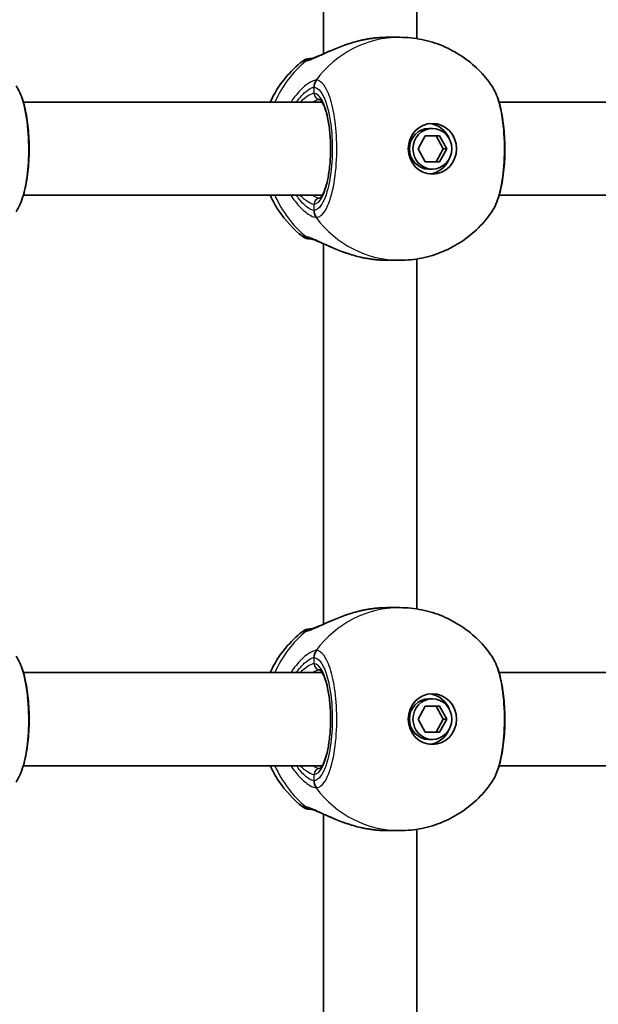
# Model space of a CAD drawing. Units: millimetres. Extents: x -6049 to 6259, y -4598 to 4895.
# Drawn here: x 2070 to 2169, y 443 to 612 of the extents above; entities that cross this region are included whole.
import ezdxf

# ---------------------------------------------------------------- set-up
doc = ezdxf.new("R2010")
doc.units = ezdxf.units.MM
doc.layers.add('Widoczne (ISO)', color=7, linetype='Continuous', lineweight=35)
doc.layers.add('Widoczne wąskie (ISO)', color=7, linetype='Continuous', lineweight=25)

msp = doc.modelspace()

# ---------------------------------------------------------------- linework, layer by layer
at = {"layer": 'Widoczne (ISO)'}
for p, q in [((2121.93, 671.9), (2121.93, 606.55)), ((2137.93, 669.3), (2137.93, 609.15)), ((2132.81, 609.38), (2135.01, 609.38)), ((2121.67, 598.22), (2070.37, 598.22)), ((2198.9, 598.22), (2152.06, 598.22)), ((2138.14, 590.23), (2139.37, 592.48)), ((2139.37, 592.48), (2141.85, 592.48)), ((2140.61, 593.73), (2140.01, 593.73)), ((2142.48, 590.23), (2141.25, 592.48)), ((2141.85, 592.48), (2143.09, 590.23)), ((2139.37, 587.98), (2138.14, 590.23)), ((2141.25, 587.98), (2142.48, 590.23)), ((2143.09, 590.23), (2141.85, 587.98)), ((2143.09, 590.23), (2142.48, 590.23)), ((2141.85, 587.98), (2139.37, 587.98)), ((2140.61, 586.73), (2140.01, 586.73)), ((2121.67, 582.23), (2070.37, 582.23)), ((2198.9, 582.23), (2152.06, 582.23)), ((2121.93, 573.9), (2121.93, 508.55)), ((2132.81, 571.08), (2135.01, 571.08)), ((2137.93, 571.3), (2137.93, 511.15)), ((2132.81, 511.38), (2135.01, 511.38)), ((2121.67, 500.22), (2070.37, 500.22)), ((2198.9, 500.22), (2152.06, 500.22)), ((2140.61, 495.73), (2140.01, 495.73)), ((2138.14, 492.23), (2139.37, 494.48)), ((2139.37, 494.48), (2141.85, 494.48)), ((2142.48, 492.23), (2141.25, 494.48)), ((2141.85, 494.48), (2143.09, 492.23)), ((2139.37, 489.98), (2138.14, 492.23)), ((2141.25, 489.98), (2142.48, 492.23)), ((2143.09, 492.23), (2141.85, 489.98)), ((2143.09, 492.23), (2142.48, 492.23)), ((2141.85, 489.98), (2139.37, 489.98)), ((2140.61, 488.73), (2140.01, 488.73)), ((2121.67, 484.23), (2070.37, 484.23)), ((2198.9, 484.23), (2152.06, 484.23)), ((2121.93, 475.9), (2121.93, 410.55)), ((2132.81, 473.08), (2135.01, 473.08)), ((2137.93, 473.3), (2137.93, 413.15))]:
    msp.add_line(p, q, dxfattribs=at)
for centre, start, end in [((2119.57, 603.73), 90, 128.0894), ((2119.57, 576.73), 231.9106, 270), ((2119.57, 505.73), 90, 128.0894), ((2119.57, 478.73), 231.9106, 270)]:
    msp.add_arc(centre, 2, start, end, dxfattribs=at)
for centre, major_axis in [((2140.61, 590.23), (0, 4.35)), ((2140.61, 590.23), (0, -3.5)), ((2140.61, 492.23), (0, 4.35)), ((2140.61, 492.23), (0, -3.5))]:
    msp.add_ellipse(centre, major_axis=major_axis, ratio=0.953152, dxfattribs=at)
for centre, major_axis, start_param, end_param in [((2139.7, 590.23), (0, 4.35), 5.127698, 6.173531), ((2140.01, 590.23), (0, -3.5), 3.141593, 6.283185), ((2139.7, 590.23), (0, -4.35), 0.109654, 1.155487), ((2140.01, 492.23), (0, -3.5), 3.141593, 6.283185), ((2139.7, 492.23), (0, 4.35), 5.127698, 6.173531), ((2139.7, 492.23), (0, -4.35), 0.109654, 1.155487)]:
    msp.add_ellipse(centre, major_axis=major_axis, ratio=0.953152, start_param=start_param, end_param=end_param, dxfattribs=at)
for points, knots in [([(2129.39, 609.07), (2129.36, 609.07), (2129.34, 609.06), (2129.28, 609.05), (2129.26, 609.05), (2129.2, 609.04), (2129.18, 609.03), (2129.13, 609.02), (2129.1, 609.02), (2129.05, 609.01), (2129.02, 609), (2128.99, 609)], [0, 0, 0, 0, 0.00752868, 0.00752868, 0.01505735, 0.01505735, 0.02258603, 0.02258603, 0.0301147, 0.0301147, 0.03764338, 0.03764338, 0.03764338, 0.03764338]), ([(2129.39, 609.07), (2129.62, 609.11), (2129.84, 609.15), (2130.3, 609.21), (2130.53, 609.24), (2130.99, 609.29), (2131.22, 609.31), (2131.68, 609.34), (2131.91, 609.35), (2132.36, 609.37), (2132.58, 609.38), (2132.81, 609.38)], [5.754988, 5.754988, 5.754988, 5.754988, 5.8212443, 5.8212443, 5.8875007, 5.8875007, 5.953757, 5.953757, 6.0200134, 6.0200134, 6.0862698, 6.0862698, 6.0862698, 6.0862698]), ([(2135.01, 609.38), (2136.28, 609.38), (2137.55, 609.25), (2140.03, 608.75), (2141.24, 608.38), (2143.55, 607.41), (2144.65, 606.81), (2146.7, 605.44), (2147.65, 604.66), (2149.37, 602.95), (2150.14, 602.02), (2150.81, 601.03)], [1.5707963, 1.5707963, 1.5707963, 1.5707963, 1.7605505, 1.7605505, 1.9503047, 1.9503047, 2.1400588, 2.1400588, 2.329813, 2.329813, 2.5195672, 2.5195672, 2.5195672, 2.5195672]), ([(2119.81, 605.72), (2119.82, 605.73), (2119.88, 605.74), (2120.12, 605.8), (2120.31, 605.87), (2120.86, 606.08), (2121.25, 606.25), (2122.23, 606.68), (2122.85, 606.96), (2124.24, 607.55), (2125.02, 607.86), (2126.65, 608.42), (2127.51, 608.67), (2128.58, 608.91), (2128.79, 608.96), (2128.99, 609)], [0, 0, 0, 0, 0.106355, 0.106355, 0.252989, 0.252989, 0.443442, 0.443442, 0.676091, 0.676091, 0.920581, 0.920581, 1.165071, 1.165071, 1.222449, 1.222449, 1.222449, 1.222449]), ([(2119.82, 605.73), (2119.69, 605.73), (2119.61, 605.73), (2119.58, 605.73), (2119.57, 605.73), (2119.57, 605.73)], [0.0261329, 0.0261329, 0.0261329, 0.0261329, 0.2063077, 0.2063077, 0.2522101, 0.2522101, 0.2522101, 0.2522101]), ([(2119.81, 605.72), (2119.8, 605.72), (2119.8, 605.72), (2119.79, 605.72), (2119.79, 605.72), (2119.79, 605.72)], [0, 0, 0, 0, 0.0140166, 0.0140166, 0.02169552, 0.02169552, 0.02169552, 0.02169552]), ([(2112.75, 598.22), (2113.43, 599.71), (2114.31, 601.12), (2116.24, 603.46), (2117.24, 604.44), (2118.34, 605.3)], [6.7325037, 6.7325037, 6.7325037, 6.7325037, 6.9959804, 6.9959804, 7.2123504, 7.2123504, 7.2123504, 7.2123504]), ([(2069.12, 579.42), (2069.67, 580.22), (2070.06, 581.16), (2070.69, 583.32), (2070.93, 584.52), (2071.25, 587), (2071.34, 588.26), (2071.39, 590.8), (2071.35, 592.07), (2071.14, 594.52), (2070.97, 595.7), (2070.5, 597.9), (2070.2, 598.91), (2069.61, 600.23), (2069.39, 600.65), (2069.12, 601.03)], [0.414092, 0.414092, 0.414092, 0.414092, 0.814837, 0.814837, 1.206164, 1.206164, 1.569867, 1.569867, 1.928006, 1.928006, 2.28843, 2.28843, 2.663408, 2.663408, 2.854753, 2.854753, 2.854753, 2.854753]), ([(2150.81, 579.42), (2151.36, 580.22), (2151.75, 581.16), (2152.38, 583.32), (2152.62, 584.52), (2152.94, 587), (2153.03, 588.26), (2153.08, 590.8), (2153.03, 592.07), (2152.82, 594.52), (2152.65, 595.7), (2152.18, 597.9), (2151.88, 598.91), (2151.29, 600.23), (2151.07, 600.65), (2150.81, 601.03)], [0.414092, 0.414092, 0.414092, 0.414092, 0.814837, 0.814837, 1.206164, 1.206164, 1.569867, 1.569867, 1.928006, 1.928006, 2.28843, 2.28843, 2.663408, 2.663408, 2.854753, 2.854753, 2.854753, 2.854753]), ([(2121.23, 581.72), (2121.23, 581.72), (2121.3, 581.75), (2121.54, 582), (2121.7, 582.24), (2122.05, 582.94), (2122.23, 583.43), (2122.57, 584.64), (2122.72, 585.37), (2122.97, 587), (2123.05, 587.9), (2123.14, 589.77), (2123.14, 590.73), (2123.05, 592.61), (2122.96, 593.52), (2122.71, 595.19), (2122.54, 595.94), (2122.17, 597.19), (2121.97, 597.7), (2121.59, 598.39), (2121.41, 598.59), (2121.26, 598.72), (2121.23, 598.73), (2121.23, 598.73)], [4.811856, 4.811856, 4.811856, 4.811856, 5.026548, 5.026548, 5.262515, 5.262515, 5.530955, 5.530955, 5.825026, 5.825026, 6.130998, 6.130998, 6.441246, 6.441246, 6.751458, 6.751458, 7.057185, 7.057185, 7.349843, 7.349843, 7.611915, 7.611915, 7.754515, 7.754515, 7.754515, 7.754515]), ([(2118.34, 575.15), (2116.73, 576.41), (2115.35, 577.91), (2113.68, 580.41), (2113.18, 581.3), (2112.75, 582.23)], [5.3540202, 5.3540202, 5.3540202, 5.3540202, 5.6700331, 5.6700331, 5.8338669, 5.8338669, 5.8338669, 5.8338669]), ([(2150.81, 579.42), (2150.14, 578.43), (2149.37, 577.5), (2147.65, 575.79), (2146.7, 575.01), (2144.65, 573.64), (2143.55, 573.04), (2141.24, 572.07), (2140.03, 571.7), (2137.55, 571.2), (2136.28, 571.08), (2135.01, 571.08)], [3.7636181, 3.7636181, 3.7636181, 3.7636181, 3.9533723, 3.9533723, 4.1431265, 4.1431265, 4.3328806, 4.3328806, 4.5226348, 4.5226348, 4.712389, 4.712389, 4.712389, 4.712389]), ([(2119.79, 574.73), (2119.79, 574.73), (2119.79, 574.73), (2119.8, 574.73), (2119.8, 574.73), (2119.81, 574.73)], [0.0483875, 0.0483875, 0.0483875, 0.0483875, 0.05606641, 0.05606641, 0.07008301, 0.07008301, 0.07008301, 0.07008301]), ([(2128.99, 571.45), (2128.12, 571.62), (2127.25, 571.85), (2125.58, 572.38), (2124.78, 572.68), (2123.29, 573.29), (2122.61, 573.6), (2121.42, 574.13), (2120.91, 574.35), (2120.22, 574.62), (2119.98, 574.69), (2119.84, 574.72), (2119.81, 574.73), (2119.81, 574.73)], [2.183916, 2.183916, 2.183916, 2.183916, 2.428406, 2.428406, 2.672895, 2.672895, 2.917385, 2.917385, 3.159323, 3.159323, 3.348262, 3.348262, 3.406365, 3.406365, 3.406365, 3.406365]), ([(2128.99, 571.45), (2129.02, 571.45), (2129.05, 571.44), (2129.1, 571.43), (2129.13, 571.43), (2129.18, 571.42), (2129.2, 571.41), (2129.26, 571.4), (2129.28, 571.4), (2129.34, 571.39), (2129.36, 571.38), (2129.39, 571.38)], [0.31005087, 0.31005087, 0.31005087, 0.31005087, 0.31757954, 0.31757954, 0.32510822, 0.32510822, 0.33263689, 0.33263689, 0.34016556, 0.34016556, 0.34769424, 0.34769424, 0.34769424, 0.34769424]), ([(2132.81, 571.08), (2132.58, 571.08), (2132.36, 571.08), (2131.91, 571.1), (2131.68, 571.11), (2131.22, 571.14), (2130.99, 571.16), (2130.53, 571.21), (2130.3, 571.24), (2129.84, 571.3), (2129.62, 571.34), (2129.39, 571.38)], [6.0862698, 6.0862698, 6.0862698, 6.0862698, 6.1525228, 6.1525228, 6.2187757, 6.2187757, 6.2850287, 6.2850287, 6.3512817, 6.3512817, 6.4175347, 6.4175347, 6.4175347, 6.4175347]), ([(2119.81, 507.72), (2119.82, 507.73), (2119.88, 507.74), (2120.12, 507.8), (2120.31, 507.87), (2120.86, 508.08), (2121.25, 508.25), (2122.23, 508.68), (2122.85, 508.96), (2124.24, 509.55), (2125.02, 509.86), (2126.65, 510.42), (2127.51, 510.67), (2128.58, 510.91), (2128.79, 510.96), (2128.99, 511)], [0, 0, 0, 0, 0.106355, 0.106355, 0.252989, 0.252989, 0.443442, 0.443442, 0.676091, 0.676091, 0.920581, 0.920581, 1.165071, 1.165071, 1.222449, 1.222449, 1.222449, 1.222449]), ([(2129.39, 511.07), (2129.36, 511.07), (2129.34, 511.06), (2129.28, 511.05), (2129.26, 511.05), (2129.2, 511.04), (2129.18, 511.03), (2129.13, 511.02), (2129.1, 511.02), (2129.05, 511.01), (2129.02, 511), (2128.99, 511)], [0, 0, 0, 0, 0.00752868, 0.00752868, 0.01505735, 0.01505735, 0.02258603, 0.02258603, 0.0301147, 0.0301147, 0.03764338, 0.03764338, 0.03764338, 0.03764338]), ([(2129.39, 511.07), (2129.62, 511.11), (2129.84, 511.15), (2130.3, 511.21), (2130.53, 511.24), (2130.99, 511.29), (2131.22, 511.31), (2131.68, 511.34), (2131.91, 511.35), (2132.36, 511.37), (2132.58, 511.38), (2132.81, 511.38)], [5.754988, 5.754988, 5.754988, 5.754988, 5.8212443, 5.8212443, 5.8875007, 5.8875007, 5.953757, 5.953757, 6.0200134, 6.0200134, 6.0862698, 6.0862698, 6.0862698, 6.0862698]), ([(2135.01, 511.38), (2136.28, 511.38), (2137.55, 511.25), (2140.03, 510.75), (2141.24, 510.38), (2143.55, 509.41), (2144.65, 508.81), (2146.7, 507.44), (2147.65, 506.66), (2149.37, 504.95), (2150.14, 504.02), (2150.81, 503.03)], [1.5707963, 1.5707963, 1.5707963, 1.5707963, 1.7605505, 1.7605505, 1.9503047, 1.9503047, 2.1400588, 2.1400588, 2.329813, 2.329813, 2.5195672, 2.5195672, 2.5195672, 2.5195672]), ([(2119.82, 507.73), (2119.69, 507.73), (2119.61, 507.73), (2119.58, 507.73), (2119.57, 507.73), (2119.57, 507.73)], [0.0261329, 0.0261329, 0.0261329, 0.0261329, 0.2063077, 0.2063077, 0.2522101, 0.2522101, 0.2522101, 0.2522101]), ([(2119.81, 507.72), (2119.8, 507.72), (2119.8, 507.72), (2119.79, 507.72), (2119.79, 507.72), (2119.79, 507.72)], [0, 0, 0, 0, 0.0140166, 0.0140166, 0.02169552, 0.02169552, 0.02169552, 0.02169552]), ([(2112.75, 500.22), (2113.43, 501.71), (2114.31, 503.12), (2116.24, 505.46), (2117.24, 506.44), (2118.34, 507.3)], [6.7325037, 6.7325037, 6.7325037, 6.7325037, 6.9959804, 6.9959804, 7.2123504, 7.2123504, 7.2123504, 7.2123504]), ([(2069.12, 481.42), (2069.67, 482.22), (2070.06, 483.16), (2070.69, 485.32), (2070.93, 486.52), (2071.25, 489), (2071.34, 490.26), (2071.39, 492.8), (2071.35, 494.07), (2071.14, 496.52), (2070.97, 497.7), (2070.5, 499.9), (2070.2, 500.91), (2069.61, 502.23), (2069.39, 502.65), (2069.12, 503.03)], [0.414092, 0.414092, 0.414092, 0.414092, 0.814837, 0.814837, 1.206164, 1.206164, 1.569867, 1.569867, 1.928006, 1.928006, 2.28843, 2.28843, 2.663408, 2.663408, 2.854753, 2.854753, 2.854753, 2.854753]), ([(2150.81, 481.42), (2151.36, 482.22), (2151.75, 483.16), (2152.38, 485.32), (2152.62, 486.52), (2152.94, 489), (2153.03, 490.26), (2153.08, 492.8), (2153.03, 494.07), (2152.82, 496.52), (2152.65, 497.7), (2152.18, 499.9), (2151.88, 500.91), (2151.29, 502.23), (2151.07, 502.65), (2150.81, 503.03)], [0.414092, 0.414092, 0.414092, 0.414092, 0.814837, 0.814837, 1.206164, 1.206164, 1.569867, 1.569867, 1.928006, 1.928006, 2.28843, 2.28843, 2.663408, 2.663408, 2.854753, 2.854753, 2.854753, 2.854753]), ([(2121.23, 483.72), (2121.23, 483.72), (2121.3, 483.75), (2121.54, 484), (2121.7, 484.24), (2122.05, 484.94), (2122.23, 485.43), (2122.57, 486.64), (2122.72, 487.37), (2122.97, 489), (2123.05, 489.9), (2123.14, 491.77), (2123.14, 492.73), (2123.05, 494.61), (2122.96, 495.52), (2122.71, 497.19), (2122.54, 497.94), (2122.17, 499.19), (2121.97, 499.7), (2121.59, 500.39), (2121.41, 500.59), (2121.26, 500.72), (2121.23, 500.73), (2121.23, 500.73)], [4.811856, 4.811856, 4.811856, 4.811856, 5.026548, 5.026548, 5.262515, 5.262515, 5.530955, 5.530955, 5.825026, 5.825026, 6.130998, 6.130998, 6.441246, 6.441246, 6.751458, 6.751458, 7.057185, 7.057185, 7.349843, 7.349843, 7.611915, 7.611915, 7.754515, 7.754515, 7.754515, 7.754515]), ([(2118.34, 477.15), (2116.73, 478.41), (2115.35, 479.91), (2113.68, 482.41), (2113.18, 483.3), (2112.75, 484.23)], [5.3540202, 5.3540202, 5.3540202, 5.3540202, 5.6700331, 5.6700331, 5.8338669, 5.8338669, 5.8338669, 5.8338669]), ([(2150.81, 481.42), (2150.14, 480.43), (2149.37, 479.5), (2147.65, 477.79), (2146.7, 477.01), (2144.65, 475.64), (2143.55, 475.04), (2141.24, 474.07), (2140.03, 473.7), (2137.55, 473.2), (2136.28, 473.08), (2135.01, 473.08)], [3.7636181, 3.7636181, 3.7636181, 3.7636181, 3.9533723, 3.9533723, 4.1431265, 4.1431265, 4.3328806, 4.3328806, 4.5226348, 4.5226348, 4.712389, 4.712389, 4.712389, 4.712389]), ([(2119.79, 476.73), (2119.79, 476.73), (2119.79, 476.73), (2119.8, 476.73), (2119.8, 476.73), (2119.81, 476.73)], [0.0483875, 0.0483875, 0.0483875, 0.0483875, 0.05606641, 0.05606641, 0.07008301, 0.07008301, 0.07008301, 0.07008301]), ([(2128.99, 473.45), (2128.12, 473.62), (2127.25, 473.85), (2125.58, 474.38), (2124.78, 474.68), (2123.29, 475.29), (2122.61, 475.6), (2121.42, 476.13), (2120.91, 476.35), (2120.22, 476.62), (2119.98, 476.69), (2119.84, 476.72), (2119.81, 476.73), (2119.81, 476.73)], [2.183916, 2.183916, 2.183916, 2.183916, 2.428406, 2.428406, 2.672895, 2.672895, 2.917385, 2.917385, 3.159323, 3.159323, 3.348262, 3.348262, 3.406365, 3.406365, 3.406365, 3.406365]), ([(2128.99, 473.45), (2129.02, 473.45), (2129.05, 473.44), (2129.1, 473.43), (2129.13, 473.43), (2129.18, 473.42), (2129.2, 473.41), (2129.26, 473.4), (2129.28, 473.4), (2129.34, 473.39), (2129.36, 473.38), (2129.39, 473.38)], [0.31005087, 0.31005087, 0.31005087, 0.31005087, 0.31757954, 0.31757954, 0.32510822, 0.32510822, 0.33263689, 0.33263689, 0.34016556, 0.34016556, 0.34769424, 0.34769424, 0.34769424, 0.34769424]), ([(2132.81, 473.08), (2132.58, 473.08), (2132.36, 473.08), (2131.91, 473.1), (2131.68, 473.11), (2131.22, 473.14), (2130.99, 473.16), (2130.53, 473.21), (2130.3, 473.24), (2129.84, 473.3), (2129.62, 473.34), (2129.39, 473.38)], [6.0862698, 6.0862698, 6.0862698, 6.0862698, 6.1525228, 6.1525228, 6.2187757, 6.2187757, 6.2850287, 6.2850287, 6.3512817, 6.3512817, 6.4175347, 6.4175347, 6.4175347, 6.4175347])]:
    msp.add_open_spline(points, degree=3, knots=knots, dxfattribs=at)
for points in [[(2119.57, 574.73), (2119.57, 574.73), (2119.65, 574.73), (2119.82, 574.73)], [(2119.57, 476.73), (2119.57, 476.73), (2119.65, 476.73), (2119.82, 476.73)]]:
    msp.add_open_spline(points, degree=3, dxfattribs=at)
at = {"layer": 'Widoczne wąskie (ISO)'}
for p, q in [((2120.3, 599.73), (2120.3, 600.8)), ((2120.3, 579.65), (2120.3, 580.73)), ((2120.3, 501.73), (2120.3, 502.8)), ((2120.3, 481.65), (2120.3, 482.73))]:
    msp.add_line(p, q, dxfattribs=at)
for centre, major_axis, ratio, start_param, end_param in [((2135.01, 590.23), (0, 19.15), 0.953152, 0, 0.906395), ((2129.56, 608.09), (-0.168, 0.986), 0.039088, 0, 0.053906), ((2119.87, 603.73), (0, 2), 0.971221, 0.033926, 0.664596), ((2120.09, 603.74), (-0.28, 1.98), 0.929748, 0, 0.530036), ((2130.15, 590.23), (0, 19.15), 0.953152, 0.662868, 1.139824), ((2122.14, 600.8), (-0.14, 2), 0.94764, 0.841658, 1.506244), ((2122.21, 600.8), (0.14, 1.99), 0.952923, 0.975216, 1.639803), ((2120.3, 590.23), (0, -9.5), 0.302492, 0, 3.141593), ((2121.26, 599.73), (0, -1), 0.953152, 4.712389, 6.261651), ((2130.15, 590.23), (0, 19.15), 0.953152, 2.001769, 2.478724), ((2121.26, 580.73), (0, 1), 0.953152, 0.021534, 1.570796), ((2122.14, 579.65), (-0.14, -2), 0.94764, 4.776941, 5.441527), ((2122.21, 579.65), (0.14, -1.99), 0.952923, 4.643382, 5.307969), ((2135.01, 590.23), (0, -19.15), 0.953152, 5.37679, 6.283185), ((2119.87, 576.73), (0, -2), 0.971221, 5.61859, 6.249301), ((2120.09, 576.71), (-0.28, -1.98), 0.929748, 5.753149, 6.283185), ((2129.56, 572.36), (-0.168, -0.986), 0.039088, 6.229279, 6.283185), ((2135.01, 492.23), (0, 19.15), 0.953152, 0, 0.906395), ((2129.56, 510.09), (-0.168, 0.986), 0.039088, 0, 0.053906), ((2119.87, 505.73), (0, 2), 0.971221, 0.033926, 0.664596), ((2120.09, 505.74), (-0.28, 1.98), 0.929748, 0, 0.530036), ((2130.15, 492.23), (0, 19.15), 0.953152, 0.662868, 1.139824), ((2122.14, 502.8), (-0.14, 2), 0.94764, 0.841658, 1.506244), ((2122.21, 502.8), (0.14, 1.99), 0.952923, 0.975216, 1.639803), ((2120.3, 492.23), (0, -9.5), 0.302492, 0, 3.141593), ((2121.26, 501.73), (0, -1), 0.953152, 4.712389, 6.261651), ((2130.15, 492.23), (0, 19.15), 0.953152, 2.001769, 2.478724), ((2121.26, 482.73), (0, 1), 0.953152, 0.021534, 1.570796), ((2122.14, 481.65), (-0.14, -2), 0.94764, 4.776941, 5.441527), ((2122.21, 481.65), (0.14, -1.99), 0.952923, 4.643382, 5.307969), ((2135.01, 492.23), (0, -19.15), 0.953152, 5.37679, 6.283185), ((2119.87, 478.73), (0, -2), 0.971221, 5.61859, 6.249301), ((2120.09, 478.71), (-0.28, -1.98), 0.929748, 5.753149, 6.283185), ((2129.56, 474.36), (-0.168, -0.986), 0.039088, 6.229279, 6.283185)]:
    msp.add_ellipse(centre, major_axis=major_axis, ratio=ratio, start_param=start_param, end_param=end_param, dxfattribs=at)
for points, knots in [([(2118.91, 605.32), (2119.12, 605.35), (2119.37, 605.42), (2120.13, 605.69), (2120.7, 605.94), (2122.2, 606.63), (2123.17, 607.09), (2125.2, 607.91), (2126.23, 608.29), (2127.98, 608.78), (2128.68, 608.94), (2129.39, 609.07)], [0, 0, 0, 0, 0.165681, 0.165681, 0.43077, 0.43077, 0.763372, 0.763372, 1.062687, 1.062687, 1.257781, 1.257781, 1.257781, 1.257781]), ([(2118.34, 605.3), (2118.34, 605.3), (2118.34, 605.3), (2118.38, 605.3), (2118.49, 605.3), (2118.68, 605.3)], [-0.2522101, -0.2522101, -0.2522101, -0.2522101, -0.2063077, -0.2063077, 0, 0, 0, 0]), ([(2118.68, 605.3), (2118.71, 605.3), (2118.74, 605.3), (2118.82, 605.31), (2118.87, 605.31), (2118.91, 605.32)], [-0.07008301, -0.07008301, -0.07008301, -0.07008301, -0.03504151, -0.03504151, 0, 0, 0, 0]), ([(2069.12, 601.03), (2069.54, 600.42), (2069.92, 599.55), (2070.64, 597.08), (2070.95, 595.35), (2071.26, 591.68), (2071.29, 589.76), (2071.08, 586.25), (2070.87, 584.66), (2070.28, 581.98), (2069.92, 580.87), (2069.38, 579.82), (2069.25, 579.61), (2069.12, 579.42)], [-2.854753, -2.854753, -2.854753, -2.854753, -2.451064, -2.451064, -1.929794, -1.929794, -1.426728, -1.426728, -0.96971, -0.96971, -0.538728, -0.538728, -0.414092, -0.414092, -0.414092, -0.414092]), ([(2120.64, 602.03), (2120.46, 602.02), (2120.25, 601.96), (2119.62, 601.68), (2119.16, 601.38), (2118.03, 600.43), (2117.35, 599.71), (2116.58, 598.64), (2116.45, 598.44), (2116.31, 598.22)], [0, 0, 0, 0, 0.1647741, 0.1647741, 0.4284126, 0.4284126, 0.7619401, 0.7619401, 0.8364489, 0.8364489, 0.8364489, 0.8364489]), ([(2117.27, 598.22), (2117.71, 598.88), (2118.18, 599.43), (2119.02, 600.21), (2119.4, 600.48), (2119.92, 600.73), (2120.09, 600.79), (2120.24, 600.8)], [-0.7199022, -0.7199022, -0.7199022, -0.7199022, -0.4284126, -0.4284126, -0.1647741, -0.1647741, 0, 0, 0, 0]), ([(2120.24, 600.8), (2120.25, 600.8), (2120.26, 600.8), (2120.28, 600.8), (2120.29, 600.8), (2120.3, 600.8)], [0, 0, 0, 0, 0.01150026, 0.01150026, 0.02300051, 0.02300051, 0.02300051, 0.02300051]), ([(2120.3, 600.8), (2120.51, 600.78), (2120.72, 600.7), (2121.25, 600.31), (2121.56, 599.9), (2122.23, 598.6), (2122.55, 597.61), (2123.08, 595.21), (2123.27, 593.78), (2123.45, 590.64), (2123.43, 588.92), (2123.15, 585.64), (2122.88, 584.09), (2122.1, 581.43), (2121.56, 580.42), (2120.76, 579.77), (2120.53, 579.67), (2120.3, 579.65)], [0, 0, 0, 0, 0.207203, 0.207203, 0.538728, 0.538728, 0.96971, 0.96971, 1.426728, 1.426728, 1.929794, 1.929794, 2.451064, 2.451064, 3.039836, 3.039836, 3.268858, 3.268858, 3.268858, 3.268858]), ([(2120.72, 602.03), (2120.7, 602.03), (2120.69, 602.03), (2120.66, 602.03), (2120.65, 602.03), (2120.64, 602.03)], [-0.02300051, -0.02300051, -0.02300051, -0.02300051, -0.01150026, -0.01150026, 0, 0, 0, 0]), ([(2120.72, 578.42), (2120.97, 578.44), (2121.23, 578.55), (2122.13, 579.27), (2122.73, 580.41), (2123.6, 583.37), (2123.9, 585.1), (2124.22, 588.77), (2124.24, 590.69), (2124.03, 594.2), (2123.82, 595.79), (2123.23, 598.47), (2122.87, 599.58), (2122.13, 601.02), (2121.78, 601.49), (2121.18, 601.92), (2120.95, 602.02), (2120.72, 602.03)], [-3.268858, -3.268858, -3.268858, -3.268858, -3.039836, -3.039836, -2.451064, -2.451064, -1.929794, -1.929794, -1.426728, -1.426728, -0.96971, -0.96971, -0.538728, -0.538728, -0.207203, -0.207203, 0, 0, 0, 0]), ([(2150.81, 601.03), (2151.23, 600.42), (2151.61, 599.55), (2152.33, 597.08), (2152.63, 595.35), (2152.95, 591.68), (2152.97, 589.76), (2152.76, 586.25), (2152.55, 584.66), (2151.97, 581.98), (2151.6, 580.87), (2151.06, 579.82), (2150.94, 579.61), (2150.81, 579.42)], [-2.854753, -2.854753, -2.854753, -2.854753, -2.451064, -2.451064, -1.929794, -1.929794, -1.426728, -1.426728, -0.96971, -0.96971, -0.538728, -0.538728, -0.414092, -0.414092, -0.414092, -0.414092]), ([(2120.3, 599.73), (2120.17, 599.73), (2120.01, 599.69), (2119.53, 599.49), (2119.18, 599.28), (2118.52, 598.78), (2118.22, 598.52), (2117.91, 598.23)], [6.2734397, 6.2734397, 6.2734397, 6.2734397, 6.41994, 6.41994, 6.6543405, 6.6543405, 6.8287032, 6.8287032, 6.8287032, 6.8287032]), ([(2119.99, 598.22), (2120.28, 598.41), (2120.55, 598.54), (2120.95, 598.69), (2121.11, 598.72), (2121.24, 598.72)], [-6.6043929, -6.6043929, -6.6043929, -6.6043929, -6.41994, -6.41994, -6.2805859, -6.2805859, -6.2805859, -6.2805859]), ([(2116.31, 582.23), (2116.77, 581.51), (2117.27, 580.87), (2118.47, 579.59), (2119.17, 579.05), (2120.09, 578.54), (2120.4, 578.44), (2120.64, 578.42)], [2.6169931, 2.6169931, 2.6169931, 2.6169931, 2.871378, 2.871378, 3.2295712, 3.2295712, 3.453442, 3.453442, 3.453442, 3.453442]), ([(2120.24, 579.65), (2120.04, 579.67), (2119.79, 579.76), (2119.03, 580.22), (2118.47, 580.7), (2117.69, 581.63), (2117.48, 581.92), (2117.27, 582.23)], [-3.453442, -3.453442, -3.453442, -3.453442, -3.2295712, -3.2295712, -2.871378, -2.871378, -2.7335399, -2.7335399, -2.7335399, -2.7335399]), ([(2117.91, 582.22), (2118.18, 581.97), (2118.43, 581.75), (2119.35, 581.03), (2119.93, 580.73), (2120.3, 580.73)], [5.7181762, 5.7181762, 5.7181762, 5.7181762, 5.8665698, 5.8665698, 6.2734397, 6.2734397, 6.2734397, 6.2734397]), ([(2120.3, 579.65), (2120.29, 579.65), (2120.28, 579.65), (2120.26, 579.65), (2120.25, 579.65), (2120.24, 579.65)], [0, 0, 0, 0, 0.01150026, 0.01150026, 0.02300051, 0.02300051, 0.02300051, 0.02300051]), ([(2120.64, 578.42), (2120.65, 578.42), (2120.66, 578.42), (2120.69, 578.42), (2120.7, 578.42), (2120.72, 578.42)], [-0.02300051, -0.02300051, -0.02300051, -0.02300051, -0.01150026, -0.01150026, 0, 0, 0, 0]), ([(2118.91, 575.13), (2118.87, 575.14), (2118.82, 575.14), (2118.74, 575.15), (2118.71, 575.15), (2118.68, 575.15)], [-0.07008301, -0.07008301, -0.07008301, -0.07008301, -0.03504151, -0.03504151, 0, 0, 0, 0]), ([(2129.39, 571.38), (2128.14, 571.6), (2126.91, 571.95), (2124.61, 572.75), (2123.54, 573.21), (2121.56, 574.1), (2120.68, 574.53), (2119.55, 574.97), (2119.19, 575.09), (2118.91, 575.13)], [2.148584, 2.148584, 2.148584, 2.148584, 2.4923, 2.4923, 2.823393, 2.823393, 3.182145, 3.182145, 3.406365, 3.406365, 3.406365, 3.406365]), ([(2132.81, 571.08), (2132.26, 571.08), (2131.7, 571.1), (2130.55, 571.2), (2129.97, 571.28), (2129.39, 571.38)], [6.0862698, 6.0862698, 6.0862698, 6.0862698, 6.249703, 6.249703, 6.4175347, 6.4175347, 6.4175347, 6.4175347]), ([(2118.91, 507.32), (2119.12, 507.35), (2119.37, 507.42), (2120.13, 507.69), (2120.7, 507.94), (2122.2, 508.63), (2123.17, 509.09), (2125.2, 509.91), (2126.23, 510.29), (2127.98, 510.78), (2128.68, 510.94), (2129.39, 511.07)], [0, 0, 0, 0, 0.165681, 0.165681, 0.43077, 0.43077, 0.763372, 0.763372, 1.062687, 1.062687, 1.257781, 1.257781, 1.257781, 1.257781]), ([(2118.34, 507.3), (2118.34, 507.3), (2118.34, 507.3), (2118.38, 507.3), (2118.49, 507.3), (2118.68, 507.3)], [-0.2522101, -0.2522101, -0.2522101, -0.2522101, -0.2063077, -0.2063077, 0, 0, 0, 0]), ([(2118.68, 507.3), (2118.71, 507.3), (2118.74, 507.3), (2118.82, 507.31), (2118.87, 507.31), (2118.91, 507.32)], [-0.07008301, -0.07008301, -0.07008301, -0.07008301, -0.03504151, -0.03504151, 0, 0, 0, 0]), ([(2069.12, 503.03), (2069.54, 502.42), (2069.92, 501.55), (2070.64, 499.08), (2070.95, 497.35), (2071.26, 493.68), (2071.29, 491.76), (2071.08, 488.25), (2070.87, 486.66), (2070.28, 483.98), (2069.92, 482.87), (2069.38, 481.82), (2069.25, 481.61), (2069.12, 481.42)], [-2.854753, -2.854753, -2.854753, -2.854753, -2.451064, -2.451064, -1.929794, -1.929794, -1.426728, -1.426728, -0.96971, -0.96971, -0.538728, -0.538728, -0.414092, -0.414092, -0.414092, -0.414092]), ([(2120.64, 504.03), (2120.46, 504.02), (2120.25, 503.96), (2119.62, 503.68), (2119.16, 503.38), (2118.03, 502.43), (2117.35, 501.71), (2116.58, 500.64), (2116.45, 500.44), (2116.31, 500.22)], [0, 0, 0, 0, 0.1647741, 0.1647741, 0.4284126, 0.4284126, 0.7619401, 0.7619401, 0.8364489, 0.8364489, 0.8364489, 0.8364489]), ([(2117.27, 500.22), (2117.71, 500.88), (2118.18, 501.43), (2119.02, 502.21), (2119.4, 502.48), (2119.92, 502.73), (2120.09, 502.79), (2120.24, 502.8)], [-0.7199022, -0.7199022, -0.7199022, -0.7199022, -0.4284126, -0.4284126, -0.1647741, -0.1647741, 0, 0, 0, 0]), ([(2120.24, 502.8), (2120.25, 502.8), (2120.26, 502.8), (2120.28, 502.8), (2120.29, 502.8), (2120.3, 502.8)], [0, 0, 0, 0, 0.01150026, 0.01150026, 0.02300051, 0.02300051, 0.02300051, 0.02300051]), ([(2120.3, 502.8), (2120.51, 502.78), (2120.72, 502.7), (2121.25, 502.31), (2121.56, 501.9), (2122.23, 500.6), (2122.55, 499.61), (2123.08, 497.21), (2123.27, 495.78), (2123.45, 492.64), (2123.43, 490.92), (2123.15, 487.64), (2122.88, 486.09), (2122.1, 483.43), (2121.56, 482.42), (2120.76, 481.77), (2120.53, 481.67), (2120.3, 481.65)], [0, 0, 0, 0, 0.207203, 0.207203, 0.538728, 0.538728, 0.96971, 0.96971, 1.426728, 1.426728, 1.929794, 1.929794, 2.451064, 2.451064, 3.039836, 3.039836, 3.268858, 3.268858, 3.268858, 3.268858]), ([(2120.72, 504.03), (2120.7, 504.03), (2120.69, 504.03), (2120.66, 504.03), (2120.65, 504.03), (2120.64, 504.03)], [-0.02300051, -0.02300051, -0.02300051, -0.02300051, -0.01150026, -0.01150026, 0, 0, 0, 0]), ([(2120.72, 480.42), (2120.97, 480.44), (2121.23, 480.55), (2122.13, 481.27), (2122.73, 482.41), (2123.6, 485.37), (2123.9, 487.1), (2124.22, 490.77), (2124.24, 492.69), (2124.03, 496.2), (2123.82, 497.79), (2123.23, 500.47), (2122.87, 501.58), (2122.13, 503.02), (2121.78, 503.49), (2121.18, 503.92), (2120.95, 504.02), (2120.72, 504.03)], [-3.268858, -3.268858, -3.268858, -3.268858, -3.039836, -3.039836, -2.451064, -2.451064, -1.929794, -1.929794, -1.426728, -1.426728, -0.96971, -0.96971, -0.538728, -0.538728, -0.207203, -0.207203, 0, 0, 0, 0]), ([(2150.81, 503.03), (2151.23, 502.42), (2151.61, 501.55), (2152.33, 499.08), (2152.63, 497.35), (2152.95, 493.68), (2152.97, 491.76), (2152.76, 488.25), (2152.55, 486.66), (2151.97, 483.98), (2151.6, 482.87), (2151.06, 481.82), (2150.94, 481.61), (2150.81, 481.42)], [-2.854753, -2.854753, -2.854753, -2.854753, -2.451064, -2.451064, -1.929794, -1.929794, -1.426728, -1.426728, -0.96971, -0.96971, -0.538728, -0.538728, -0.414092, -0.414092, -0.414092, -0.414092]), ([(2120.3, 501.73), (2120.17, 501.73), (2120.01, 501.69), (2119.53, 501.49), (2119.18, 501.28), (2118.52, 500.78), (2118.22, 500.52), (2117.91, 500.23)], [6.2734397, 6.2734397, 6.2734397, 6.2734397, 6.41994, 6.41994, 6.6543405, 6.6543405, 6.8287032, 6.8287032, 6.8287032, 6.8287032]), ([(2119.99, 500.22), (2120.28, 500.41), (2120.55, 500.54), (2120.95, 500.69), (2121.11, 500.72), (2121.24, 500.72)], [-6.6043929, -6.6043929, -6.6043929, -6.6043929, -6.41994, -6.41994, -6.2805859, -6.2805859, -6.2805859, -6.2805859]), ([(2116.31, 484.23), (2116.77, 483.51), (2117.27, 482.87), (2118.47, 481.59), (2119.17, 481.05), (2120.09, 480.54), (2120.4, 480.44), (2120.64, 480.42)], [2.6169931, 2.6169931, 2.6169931, 2.6169931, 2.871378, 2.871378, 3.2295712, 3.2295712, 3.453442, 3.453442, 3.453442, 3.453442]), ([(2120.24, 481.65), (2120.04, 481.67), (2119.79, 481.76), (2119.03, 482.22), (2118.47, 482.7), (2117.69, 483.63), (2117.48, 483.92), (2117.27, 484.23)], [-3.453442, -3.453442, -3.453442, -3.453442, -3.2295712, -3.2295712, -2.871378, -2.871378, -2.7335399, -2.7335399, -2.7335399, -2.7335399]), ([(2117.91, 484.22), (2118.18, 483.97), (2118.43, 483.75), (2119.35, 483.03), (2119.93, 482.73), (2120.3, 482.73)], [5.7181762, 5.7181762, 5.7181762, 5.7181762, 5.8665698, 5.8665698, 6.2734397, 6.2734397, 6.2734397, 6.2734397]), ([(2120.3, 481.65), (2120.29, 481.65), (2120.28, 481.65), (2120.26, 481.65), (2120.25, 481.65), (2120.24, 481.65)], [0, 0, 0, 0, 0.01150026, 0.01150026, 0.02300051, 0.02300051, 0.02300051, 0.02300051]), ([(2120.64, 480.42), (2120.65, 480.42), (2120.66, 480.42), (2120.69, 480.42), (2120.7, 480.42), (2120.72, 480.42)], [-0.02300051, -0.02300051, -0.02300051, -0.02300051, -0.01150026, -0.01150026, 0, 0, 0, 0]), ([(2118.91, 477.13), (2118.87, 477.14), (2118.82, 477.14), (2118.74, 477.15), (2118.71, 477.15), (2118.68, 477.15)], [-0.07008301, -0.07008301, -0.07008301, -0.07008301, -0.03504151, -0.03504151, 0, 0, 0, 0]), ([(2129.39, 473.38), (2128.14, 473.6), (2126.91, 473.95), (2124.61, 474.75), (2123.54, 475.21), (2121.56, 476.1), (2120.68, 476.53), (2119.55, 476.97), (2119.19, 477.09), (2118.91, 477.13)], [2.148584, 2.148584, 2.148584, 2.148584, 2.4923, 2.4923, 2.823393, 2.823393, 3.182145, 3.182145, 3.406365, 3.406365, 3.406365, 3.406365]), ([(2132.81, 473.08), (2132.26, 473.08), (2131.7, 473.1), (2130.55, 473.2), (2129.97, 473.28), (2129.39, 473.38)], [6.0862698, 6.0862698, 6.0862698, 6.0862698, 6.249703, 6.249703, 6.4175347, 6.4175347, 6.4175347, 6.4175347])]:
    msp.add_open_spline(points, degree=3, knots=knots, dxfattribs=at)
for points in [[(2128.99, 609), (2129.12, 609.02), (2129.26, 609.05), (2129.39, 609.07)], [(2129.39, 609.07), (2130.53, 609.26), (2131.7, 609.38), (2132.81, 609.38)], [(2121.24, 581.73), (2120.94, 581.73), (2120.5, 581.91), (2119.99, 582.23)], [(2118.68, 575.15), (2118.45, 575.15), (2118.34, 575.15), (2118.34, 575.15)], [(2129.39, 571.38), (2129.26, 571.4), (2129.12, 571.43), (2128.99, 571.45)], [(2128.99, 511), (2129.12, 511.02), (2129.26, 511.05), (2129.39, 511.07)], [(2129.39, 511.07), (2130.53, 511.26), (2131.7, 511.38), (2132.81, 511.38)], [(2121.24, 483.73), (2120.94, 483.73), (2120.5, 483.91), (2119.99, 484.23)], [(2118.68, 477.15), (2118.45, 477.15), (2118.34, 477.15), (2118.34, 477.15)], [(2129.39, 473.38), (2129.26, 473.4), (2129.12, 473.43), (2128.99, 473.45)]]:
    msp.add_open_spline(points, degree=3, dxfattribs=at)

doc.saveas('drawing.dxf')
